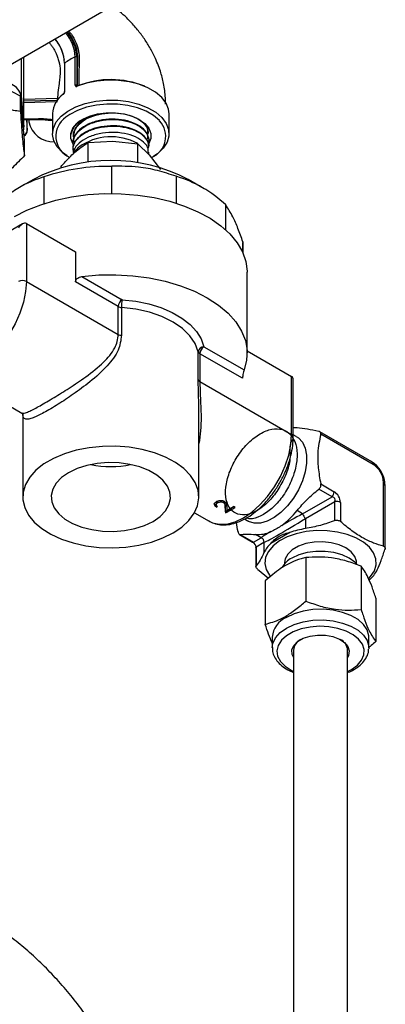
# Model space of a CAD drawing. Units: millimetres. Extents: x 0 to 40874, y 0 to 15182.
# Drawn here: x 829 to 893, y 505 to 678 of the extents above; entities that cross this region are included whole.
import ezdxf

# ---------------------------------------------------------------- set-up
doc = ezdxf.new("R2010")
doc.units = ezdxf.units.MM
doc.header["$LTSCALE"] = 8

msp = doc.modelspace()

# ---------------------------------------------------------------- linework, layer by layer
at = {"color": 7, "linetype": 'Continuous'}
for p, q in [((810.7, 660.99), (845.91, 681.32)), ((810.75, 660.98), (845.96, 681.31)), ((829.07, 671.56), (829.07, 664.98)), ((829.56, 659.54), (829.56, 671.84)), ((829.57, 659.39), (829.57, 671.84)), ((838.6, 666.86), (838.6, 671.84)), ((838.87, 671.83), (838.87, 666.85)), ((836.69, 670.69), (836.69, 665.71)), ((836.73, 670.76), (836.73, 665.78)), ((828.96, 664.95), (823, 668.05)), ((838.87, 666.85), (838.99, 666.78)), ((838.99, 666.77), (838.99, 666.78)), ((828.96, 662.3), (828.96, 664.95)), ((829.67, 657.12), (828.96, 664.95)), ((829.07, 664.98), (829.56, 659.54)), ((829.57, 664.41), (835.45, 664.59)), ((829.57, 664.08), (835.41, 664.25)), ((829.57, 663.83), (835.31, 664.01)), ((829.57, 660.94), (832.15, 661.02)), ((834.6, 661.84), (834.6, 658.33)), ((840.22, 660.99), (839.79, 660.59)), ((855.1, 658.33), (855.1, 661.84)), ((829.57, 660.76), (832.18, 660.84)), ((829.99, 660.77), (830.16, 658.89)), ((830.16, 658.86), (830.16, 660.78)), ((830.16, 658.89), (830.16, 660.78)), ((830.42, 660.78), (830.45, 660.43)), ((830.16, 658.86), (830.16, 658.89)), ((838.26, 658.01), (838.26, 657.94)), ((851.34, 658.59), (851.35, 658.94)), ((851.43, 658.52), (851.42, 658.59)), ((851.46, 657.34), (851.46, 657.41)), ((829.67, 654.47), (829.67, 657.12)), ((838.23, 656.83), (838.22, 656.76)), ((840.85, 656.78), (845.23, 657)), ((840.85, 653.28), (840.85, 656.78)), ((845.23, 657), (849.61, 656.52)), ((849.61, 653.18), (849.61, 656.52)), ((849.61, 656.52), (851.62, 654.62)), ((851.5, 656.16), (851.5, 656.23)), ((838.19, 655.64), (838.19, 655.57)), ((851.55, 654.69), (851.53, 655.04)), ((851.62, 654.62), (853.62, 652.02)), ((836.09, 652.3), (836.09, 652.52)), ((845.02, 647.77), (845.02, 652.57)), ((833.08, 650.72), (833.08, 645.99)), ((856.33, 650.82), (856.33, 646.09)), ((831.24, 650.27), (828.94, 648.94)), ((861.3, 648.63), (858.47, 650.27)), ((865.07, 641.38), (865.07, 645.77)), ((829.3, 642.42), (823.54, 639.1)), ((830, 642.49), (830, 632.28)), ((830, 642.49), (838.64, 637.5)), ((868.1, 639.24), (868.1, 637.36)), ((868.1, 637.36), (868.1, 639.14)), ((838.64, 637.5), (838.64, 632.2)), ((839.78, 633.17), (846.86, 629.08)), ((868.85, 619.63), (868.85, 633.92)), ((830, 632.28), (846.15, 622.96)), ((846.15, 627.86), (838.64, 632.2)), ((846.15, 622.96), (846.15, 627.86)), ((846.74, 627.69), (846.74, 622.8)), ((860.24, 615), (860.24, 619.9)), ((860.52, 619.56), (860.52, 614.66)), ((868.04, 615.23), (860.52, 619.56)), ((861.23, 620.79), (868.31, 616.7)), ((868.85, 620.06), (876.67, 615.55)), ((815.52, 616.99), (829.17, 609.11)), ((860.52, 614.66), (876.67, 605.34)), ((876.67, 605.34), (876.67, 615.55)), ((876.97, 604.93), (876.97, 614.9)), ((829.35, 608.91), (829.35, 594.32)), ((860.35, 594.32), (860.35, 609.28)), ((877.62, 606.48), (876.97, 606.49)), ((890.8, 600.52), (881.63, 605.81)), ((891.01, 600.06), (881.8, 605.38)), ((877.47, 604.98), (876.97, 605.25)), ((892.84, 585.63), (892.84, 596.88)), ((883.79, 594.34), (881.45, 595.7)), ((881.8, 596.61), (884.15, 595.25)), ((893.14, 585.27), (893.14, 596.47)), ((863.39, 593.25), (863.39, 592.95)), ((863.63, 593.55), (863.63, 593.3)), ((864.67, 593.57), (864.49, 593.64)), ((864.67, 593.57), (864.67, 593.35)), ((878.61, 591.35), (883.79, 594.34)), ((884.28, 593.49), (879.1, 590.5)), ((884.28, 590.17), (884.28, 593.49)), ((885.25, 593.34), (885.25, 590.02)), ((859.59, 591.55), (862.19, 590.05)), ((863.48, 592.8), (863.41, 592.76)), ((863.41, 592.76), (863.41, 592.56)), ((865.03, 591.72), (864.96, 592.86)), ((864.96, 592.86), (864.96, 592.62)), ((866.53, 592.59), (865.03, 591.72)), ((865.03, 591.72), (865.03, 591.52)), ((866.71, 592.49), (866.45, 592.63)), ((878.61, 591.35), (877.62, 591.92)), ((868.4, 590.45), (868.9, 590.13)), ((879.1, 590.5), (879.1, 588.75)), ((876.35, 588.06), (873, 586.13)), ((867.48, 587.72), (869.79, 586.39)), ((867.59, 587.7), (869.94, 586.34)), ((869.94, 586.34), (871.32, 587.14)), ((871.32, 587.14), (870.34, 587.71)), ((871.81, 586.29), (870.43, 585.49)), ((871.81, 586.29), (871.81, 584.54)), ((870.39, 585.34), (870.39, 582.06)), ((870.43, 585.49), (870.43, 582.17)), ((879.15, 583.65), (879.15, 575.99)), ((870.68, 581.61), (872.63, 580.02)), ((875.44, 582.77), (875.44, 582.56)), ((888.09, 582.56), (888.09, 582.77)), ((888.89, 582.14), (888.89, 574.49)), ((872.03, 579.53), (872.03, 571.88)), ((891.5, 576.52), (891.5, 568.87)), ((873.26, 569.63), (873.26, 567.75)), ((890.26, 567.75), (890.26, 569.63)), ((877, 567.34), (877, 498.99)), ((886.52, 498.99), (886.52, 567.34)), ((890.26, 567.75), (890.26, 567.55))]:
    msp.add_line(p, q, dxfattribs=at)
at = {"color": 7, "linetype": 'Continuous', "flags": 128}
for points in [[(855.1, 661.84), (855.01, 662.62), (854.59, 663.7), (853.82, 664.71), (852.74, 665.62), (851.39, 666.4), (849.81, 667.02), (848.06, 667.46), (846.2, 667.71), (844.29, 667.75), (842.4, 667.59), (840.59, 667.23), (838.94, 666.68)], [(838.94, 666.68), (838.94, 666.71), (838.94, 666.73), (838.95, 666.75), (838.97, 666.76), (838.98, 666.77)], [(837.19, 654.4), (836.36, 655.02), (835.43, 656), (834.84, 657.08), (834.61, 658.19), (834.74, 659.31), (835.25, 660.4), (836.1, 661.41), (837.27, 662.31), (838.71, 663.07), (840.37, 663.66), (842.2, 664.05), (844.12, 664.24), (846.07, 664.21), (847.97, 663.97), (849.77, 663.53), (851.38, 662.9), (852.76, 662.1), (853.85, 661.17), (854.62, 660.14), (855.03, 659.04), (855.08, 657.91), (854.75, 656.8), (854.07, 655.75), (853.06, 654.79), (852.23, 654.22)], [(853.45, 660.58), (853.41, 660.62), (852.37, 661.51), (851.06, 662.27), (849.53, 662.87), (847.82, 663.29), (846.01, 663.51), (844.16, 663.54), (842.33, 663.36), (840.59, 662.99), (839.01, 662.43), (837.64, 661.71), (836.95, 661.22)], [(838.23, 656.47), (838.16, 656.57), (837.81, 657.47), (837.81, 658.38), (838.16, 659.28), (838.85, 660.1), (839.84, 660.82), (841.08, 661.39), (842.51, 661.79), (844.06, 661.99), (845.65, 661.99), (847.19, 661.79), (848.62, 661.39), (849.87, 660.82), (850.86, 660.1), (851.54, 659.28), (851.9, 658.38), (851.9, 657.47), (851.54, 656.57), (851.53, 656.55)], [(838.42, 654.96), (838.52, 655.14), (839.21, 655.95)], [(827.88, 643.72), (830.1, 644.85), (832.53, 645.81), (835.16, 646.59), (837.93, 647.18), (840.81, 647.58), (843.74, 647.76), (846.7, 647.73), (849.63, 647.5), (852.48, 647.06), (855.22, 646.41), (857.8, 645.58), (860.19, 644.58), (862.34, 643.41), (864.23, 642.1), (865.82, 640.66), (867.1, 639.12), (868.04, 637.5), (868.62, 635.83), (868.85, 634.13), (868.85, 633.92)], [(839.78, 633.17), (842.74, 633.43), (845.73, 633.47), (848.71, 633.3), (851.63, 632.92), (854.44, 632.33), (857.11, 631.54), (859.58, 630.57), (861.82, 629.43), (863.8, 628.13), (865.49, 626.7), (866.85, 625.16), (867.88, 623.54), (868.54, 621.86), (868.84, 620.14), (868.76, 618.41), (868.31, 616.7)], [(830, 632.28), (829.87, 630.51), (829.49, 628.64), (828.87, 626.73), (828.02, 624.84), (826.97, 623.03), (825.76, 621.35), (824.42, 619.85), (822.99, 618.59), (821.52, 617.59), (820.04, 616.88), (818.62, 616.5), (817.28, 616.45), (816.06, 616.73), (815.45, 617.03)], [(846.86, 629.08), (849.24, 628.81), (851.53, 628.34), (853.68, 627.68), (855.63, 626.84), (857.35, 625.85), (858.8, 624.72), (859.94, 623.49), (860.76, 622.16), (861.23, 620.79)], [(860.24, 619.9), (859.72, 621.35), (858.78, 622.73), (857.47, 624.01), (855.81, 625.14), (853.85, 626.1), (851.65, 626.86), (849.25, 627.39), (846.74, 627.69)], [(862.19, 590.05), (862.73, 589.79), (863.94, 589.51), (865.29, 589.56), (866.71, 589.94), (868.19, 590.64), (869.66, 591.64), (871.09, 592.91), (872.43, 594.41), (873.64, 596.09), (874.69, 597.9), (875.54, 599.79), (876.16, 601.69), (876.54, 603.57), (876.67, 605.34)], [(877.47, 604.98), (877.88, 604.72), (878.58, 603.96), (879.06, 602.94), (879.31, 601.69), (879.31, 600.28), (879.06, 598.75), (878.58, 597.17), (877.88, 595.6), (876.99, 594.11), (875.95, 592.76), (874.8, 591.6), (873.59, 590.69), (872.36, 590.05), (871.17, 589.72), (870.07, 589.71), (869.1, 590.02), (868.9, 590.13)], [(855.81, 587.99), (857.36, 589.03), (858.61, 590.19), (859.54, 591.45), (860.12, 592.78), (860.35, 594.15), (860.21, 595.51), (859.72, 596.85), (858.87, 598.13), (857.7, 599.32), (856.22, 600.4), (854.48, 601.33), (852.52, 602.09), (850.37, 602.68), (848.09, 603.07), (845.74, 603.25), (843.37, 603.22), (841.03, 602.99), (838.78, 602.55), (836.68, 601.92), (834.76, 601.11), (833.09, 600.14), (831.68, 599.04), (830.59, 597.82), (829.83, 596.52), (829.42, 595.17), (829.38, 593.8), (829.7, 592.45), (830.37, 591.13), (831.38, 589.89), (832.71, 588.76), (834.32, 587.75), (836.18, 586.9), (838.24, 586.22), (840.46, 585.74), (842.78, 585.45), (845.15, 585.37), (847.51, 585.5), (849.81, 585.84), (852, 586.38), (854.01, 587.1), (855.81, 587.99)], [(852.28, 590.03), (853.52, 590.89), (854.46, 591.87), (855.07, 592.93), (855.34, 594.04), (855.25, 595.15), (854.81, 596.24), (854.03, 597.27), (852.93, 598.19), (851.56, 598.98), (849.96, 599.61), (848.19, 600.06), (846.3, 600.32), (844.37, 600.37), (842.45, 600.22), (840.61, 599.86), (838.92, 599.32), (837.43, 598.6), (836.19, 597.74), (835.25, 596.76), (834.63, 595.7), (834.36, 594.6), (834.45, 593.48), (834.9, 592.39), (835.68, 591.37), (836.77, 590.44), (838.14, 589.65), (839.74, 589.02), (841.52, 588.57), (843.4, 588.31), (845.34, 588.26), (847.26, 588.42), (849.09, 588.77), (850.79, 589.32), (852.28, 590.03)], [(890.26, 579.95), (890.58, 580.29), (891.23, 581.3), (891.54, 582.36), (891.49, 583.44), (891.1, 584.49), (890.37, 585.48), (889.32, 586.37), (888, 587.13), (886.46, 587.73), (884.75, 588.15), (882.93, 588.38), (881.06, 588.41), (879.23, 588.23), (877.48, 587.85), (875.89, 587.29), (874.51, 586.57), (873.4, 585.71), (872.58, 584.74), (872.1, 583.7), (871.97, 582.63), (872.19, 581.56), (872.76, 580.54), (872.92, 580.33)], [(869.79, 586.39), (869.86, 586.36), (869.94, 586.34)], [(888.09, 582.77), (888.08, 582.99), (887.8, 583.85), (887.18, 584.65), (886.24, 585.35), (885.04, 585.89), (883.65, 586.25), (882.15, 586.41), (880.62, 586.36), (879.17, 586.1), (877.86, 585.64), (876.78, 585.02), (876, 584.26), (875.54, 583.42), (875.44, 582.77)], [(870.39, 585.34), (870.4, 585.42), (870.43, 585.49)], [(888.22, 582.4), (887.81, 582.84), (886.81, 583.56), (885.56, 584.13), (884.12, 584.53), (882.56, 584.74), (880.96, 584.74), (879.41, 584.53), (877.97, 584.13), (876.72, 583.56)], [(890.26, 569.63), (890.25, 569.88), (889.97, 570.9), (889.34, 571.86), (888.37, 572.72), (887.11, 573.44), (885.62, 574), (883.96, 574.37), (882.21, 574.53), (880.43, 574.47), (878.72, 574.21), (877.13, 573.74), (875.75, 573.1)], [(873.26, 567.82), (873.37, 568.52), (873.83, 569.51), (874.64, 570.42), (875.75, 571.22), (877.13, 571.87), (878.72, 572.33), (880.43, 572.6), (882.21, 572.65), (883.96, 572.49), (885.62, 572.12), (887.11, 571.56), (888.37, 570.84), (889.34, 569.98), (889.97, 569.02), (890.25, 568.01), (890.26, 567.75)], [(886.52, 563.6), (887.21, 563.95), (888.25, 564.7), (888.99, 565.56), (889.39, 566.5), (889.44, 567.46), (889.12, 568.4), (888.47, 569.28), (887.5, 570.06), (886.26, 570.71), (884.81, 571.18), (883.21, 571.46), (881.56, 571.54), (879.91, 571.41), (878.34, 571.08), (876.94, 570.56), (875.76, 569.88), (874.87, 569.07), (874.29, 568.17), (874.07, 567.22), (874.2, 566.26), (874.69, 565.34), (875.51, 564.5), (876.62, 563.79), (877, 563.6)], [(877, 566.11), (876.78, 566.6), (876.73, 567.4), (877.06, 568.17), (877.73, 568.86), (878.71, 569.42), (879.91, 569.81), (881.25, 570), (882.62, 569.98), (883.94, 569.73), (885.09, 569.3), (885.99, 568.7), (886.59, 567.98), (886.82, 567.2), (886.68, 566.4), (886.52, 566.11)]]:
    msp.add_lwpolyline(points, dxfattribs=at)
at = {"color": 7, "linetype": 'Continuous'}
for centre, radius, start, end in [((829.15, 670.13), 7.63, 8.7101, 39.6733), ((829.67, 670.43), 7.06, 2.6806, 40.44), ((831.55, 671.51), 7.06, 2.6806, 40.44), ((831.51, 671.49), 7.36, 2.6762, 40.0298), ((842.46, 663), 9.64, 113.5521, 126.4425), ((838.72, 671.55), 0.312, 62.8673, 112.8382), ((836.78, 670.68), 0.0897, 122.4016, 176.5887), ((844.85, 651.91), 15.93, 67.9766, 111.3474), ((826.4, 664.46), 2.72, 11.1504, 67.9424), ((838.72, 666.57), 0.312, 62.8673, 112.8382), ((838.99, 666.69), 0.0769, 42.9854, 103.6406), ((839, 661.65), 4.41, 124.9021, 177.4306), ((836.59, 665.27), 0.109, 130.3438, 183.3825), ((836.78, 665.7), 0.0892, 122.3219, 177.7607), ((832.54, 660.99), 0.385, 175.433, 203.2984), ((839.25, 657.87), 4.06, 124.522, 246.2947), ((827.87, 659.39), 1.7, 344.4199, 5.0381), ((834.65, 661.15), 4.26, 189.8314, 273.4956), ((850.5, 657.84), 4.02, 292.7778, 42.895), ((829.3, 658.94), 0.862, 288.7806, 356.2729), ((829.16, 658.86), 1, 295.58, 0), ((844.92, 647.89), 9.88, 61.7782, 125.3268), ((844.85, 624.27), 29.34, 62.3585, 117.6415), ((844.65, 615.48), 37.09, 89.4246, 108.1614), ((850.14, 629.99), 21.73, 46.58, 73.4253), ((829.3, 630.92), 1.54, 62.6097, 117.3903), ((847.69, 627.79), 1.54, 122.6055, 177.3945), ((854.72, 627.7), 7.99, 169.9859, 180.007), ((846.81, 629.07), 1.38, 241.571, 266.9867), ((846.81, 624.18), 1.38, 241.571, 266.9867), ((861.23, 619.79), 0.998, 89.9449, 173.6108), ((860.76, 620.06), 0.549, 196.4157, 243.9559), ((862.06, 619.49), 1.54, 122.6055, 177.3945), ((860.76, 615.16), 0.549, 196.4157, 243.9559), ((876.47, 604.88), 0.503, 5.7101, 65.624), ((890.53, 600.12), 0.478, 352.6245, 56.0633), ((844.85, 617.37), 17.69, 258.6005, 281.3995), ((892.63, 596.42), 0.505, 5.8452, 65.4749), ((882.61, 595.32), 1.53, 320.2279, 357.3607), ((884.54, 591.98), 1.54, 62.6428, 99.7711), ((859.13, 601.62), 10.03, 295.2812, 296.6933), ((860.29, 601.73), 11.25, 294.916, 304.8026), ((859.74, 602.33), 11.79, 298.1141, 304.673), ((866.36, 600.84), 14.37, 306.6374, 321.6003), ((887.64, 596), 10.16, 207.2356, 212.7644), ((870.69, 593.35), 5.65, 266.4864, 294.4616), ((881.35, 573.86), 15.05, 98.5993, 109.3946), ((871, 586.39), 0.823, 353.476, 66.524), ((876.49, 582.28), 5.19, 132.2006, 154.2082), ((878.68, 579.73), 4.31, 117.1875, 150.033), ((886.83, 583.87), 5.45, 309.9329, 333.7582), ((877.47, 569.24), 4.23, 114.0092, 174.6707), ((879.34, 567.12), 2.35, 116.4848, 174.6102), ((884.25, 567.17), 2.28, 4.4324, 64.4726)]:
    msp.add_arc(centre, radius, start, end, dxfattribs=at)
for centre, major_axis, ratio, start_param, end_param in [((829.3, 641.26), (0.71, 1.22), 0.577335, 0.000041, 1.570837), ((875.97, 614.32), (0.71, 1.22), 0.577335, 5.497828, 6.283226), ((889.69, 597.18), (-2, 3.46), 0.799953, 4.053489, 5.371605), ((890.39, 597.59), (-1.5, 2.6), 0.745396, 4.053488, 5.371604), ((883.78, 593.77), (-0.9, 1.56), 0.745396, 4.053488, 5.371604), ((883.07, 593.36), (1.22, 0.71), 0.56703, 5.624092, 6.942208), ((864.97, 602.3), (-0.41, 14.09), 0.028096, 2.327691, 2.440982), ((865.28, 602.12), (-0.41, 14.09), 0.028138, 2.305338, 2.378329), ((881.76, 592.61), (10.3, 6.42), 0.032383, 3.383216, 4.430413), ((881.76, 592.61), (10.71, 5.71), 0.032243, 1.852766, 2.244799), ((881.76, 592.61), (10.71, 5.71), 0.032243, 2.50793, 2.899963), ((869.92, 585.77), (-0.4, 0.693), 0.472615, 4.053505, 5.371621)]:
    msp.add_ellipse(centre, major_axis=major_axis, ratio=ratio, start_param=start_param, end_param=end_param, dxfattribs=at)
for points, knots in [([(854.5, 663.52), (854.49, 663.89), (854.46, 665.1), (854.21, 667.03), (853.59, 669.47), (852.7, 671.69), (851.61, 673.72), (850.49, 675.44), (849.18, 677.1), (847.45, 678.99), (846.03, 680.17), (845.19, 680.86)], [0, 0, 0, 0, 0.061475, 0.198542, 0.313249, 0.449959, 0.550883, 0.645018, 0.740631, 0.847229, 1, 1, 1, 1]), ([(838.99, 666.78), (838.99, 667.84), (839, 669.42), (839.06, 671.49), (838.97, 673.07), (838.35, 674.66), (837.75, 675.75), (837.32, 676.19), (837.23, 676.27)], [0, 0, 0, 0, 0.341833, 0.51267, 0.685268, 0.826152, 0.967121, 1, 1, 1, 1]), ([(837.45, 676.39), (837.52, 676.32), (837.95, 675.87), (838.57, 674.75), (839.04, 673.51), (839.33, 672.06), (839.23, 669.97), (839.24, 668.03), (839.25, 666.77)], [0, 0, 0, 0, 0.02841, 0.173218, 0.317772, 0.380931, 0.595311, 1, 1, 1, 1]), ([(833.97, 674.39), (834.02, 674.33), (834.2, 674.13), (834.48, 673.77), (834.78, 673.31), (835.03, 672.86), (835.26, 672.39), (835.51, 671.75), (835.8, 670.74), (835.99, 669.5), (835.9, 668.3), (835.73, 667), (835.54, 665.53), (835.43, 664.44), (835.37, 663.86)], [0, 0, 0, 0, 0.022283, 0.078043, 0.133845, 0.164798, 0.207184, 0.263637, 0.335898, 0.481922, 0.608681, 0.703234, 0.844131, 1, 1, 1, 1]), ([(820.15, 666.41), (820.51, 666.11), (821.28, 665.48), (822.49, 664.63), (823.77, 663.87), (825.07, 663.25), (826.38, 662.79), (827.68, 662.46), (828.53, 662.35), (828.96, 662.3)], [0, 0, 0, 0, 0.124778, 0.265819, 0.408242, 0.552523, 0.698392, 0.848612, 1, 1, 1, 1]), ([(838.6, 666.86), (838.6, 666.84), (838.61, 666.78), (838.65, 666.71), (838.72, 666.65), (838.82, 666.64), (838.9, 666.66), (838.94, 666.68)], [0, 0, 0, 0, 0.133032, 0.34524, 0.561037, 0.780115, 1, 1, 1, 1]), ([(838.92, 666.75), (838.91, 666.76), (838.89, 666.78), (838.87, 666.81), (838.87, 666.84), (838.87, 666.85)], [0, 0, 0, 0, 0.310794, 0.734562, 1, 1, 1, 1]), ([(838.98, 666.77), (838.97, 666.77), (838.95, 666.76), (838.92, 666.75), (838.91, 666.76), (838.92, 666.75), (838.92, 666.75)], [0, 0, 0, 0, 0.1506899, 0.541826, 0.9581067, 1, 1, 1, 1]), ([(836.48, 665.26), (836.5, 665.28), (836.55, 665.32), (836.62, 665.41), (836.68, 665.53), (836.72, 665.66), (836.73, 665.74), (836.73, 665.78)], [0, 0, 0, 0, 0.1506, 0.366388, 0.579195, 0.790022, 1, 1, 1, 1]), ([(836.69, 665.71), (836.69, 665.7), (836.69, 665.69), (836.68, 665.64), (836.66, 665.57), (836.62, 665.48), (836.58, 665.41), (836.54, 665.37), (836.53, 665.36), (836.52, 665.35)], [0, 0, 0, 0, 0.0456745, 0.1920312, 0.3591111, 0.5407354, 0.7343694, 0.9009097, 1, 1, 1, 1]), ([(828.96, 662.3), (828.99, 661.81), (829.06, 660.63), (829.18, 658.92), (829.32, 657.17), (829.47, 655.73), (829.59, 654.9), (829.65, 654.55), (829.67, 654.47)], [0, 0, 0, 0, 0.1279529, 0.3108882, 0.4936611, 0.7113596, 0.929396, 1, 1, 1, 1]), ([(832.15, 661.02), (832.21, 661.02), (832.72, 661.03), (833.53, 660.92), (834.29, 660.87), (834.6, 660.84)], [0, 0, 0, 0, 0.067771, 0.616552, 1, 1, 1, 1]), ([(837.82, 658.15), (838, 658.64), (838.36, 659.61), (839.32, 660.59), (840.09, 660.93), (840.19, 660.98)], [0, 0, 0, 0, 0.463096, 0.924175, 1, 1, 1, 1]), ([(838.38, 657.53), (838.33, 657.72), (838.17, 658.36), (838.69, 659.45), (839.87, 660.61), (841.65, 661.48), (843.79, 661.96), (846.04, 662.01), (848.16, 661.63), (849.91, 660.87), (851.05, 659.82), (851.54, 658.81), (851.34, 658.21), (851.28, 658)], [0, 0, 0, 0, 0.044021, 0.144747, 0.245442, 0.346105, 0.446737, 0.547339, 0.64791, 0.748453, 0.848965, 0.949449, 1, 1, 1, 1]), ([(851.39, 657.4), (851.37, 657.71), (851.32, 658.43), (850.37, 659.45), (848.8, 660.32), (846.76, 660.83), (844.51, 660.93), (842.3, 660.58), (840.37, 659.83), (838.98, 658.74), (838.26, 657.68), (838.31, 657.03), (838.32, 656.82)], [0, 0, 0, 0, 0.0814582, 0.1900081, 0.2985914, 0.4072077, 0.5158565, 0.6245374, 0.7332497, 0.8419929, 0.9507686, 1, 1, 1, 1]), ([(843.06, 661.82), (842.4, 661.66), (841.04, 661.33), (839.47, 660.35), (838.45, 659.21), (838.36, 658.38), (838.31, 658)], [0, 0, 0, 0, 0.250211, 0.514606, 0.779077, 1, 1, 1, 1]), ([(851.33, 658.21), (851.36, 658.44), (851.46, 659.08), (850.9, 660.05), (850.06, 660.62), (849.68, 660.88)], [0, 0, 0, 0, 0.236082, 0.659252, 1, 1, 1, 1]), ([(832.18, 660.84), (832.39, 660.84), (832.94, 660.83), (833.73, 660.7), (834.34, 660.68), (834.6, 660.67)], [0, 0, 0, 0, 0.252428, 0.681323, 1, 1, 1, 1]), ([(840.02, 660.85), (839.77, 660.72), (838.93, 660.3), (838.13, 659.34), (837.92, 658.52), (837.82, 658.15)], [0, 0, 0, 0, 0.186123, 0.637194, 1, 1, 1, 1]), ([(838.34, 656.15), (838.3, 656.23), (838.07, 656.75), (838.38, 657.76), (839.28, 659.01), (840.88, 660.01), (842.91, 660.65), (845.16, 660.88), (847.38, 660.66), (849.3, 660.04), (850.74, 659.08), (851.43, 657.93), (851.62, 657.06), (851.37, 656.67), (851.37, 656.67)], [0, 0, 0, 0, 0.018479, 0.11663, 0.214754, 0.312847, 0.410909, 0.508941, 0.606944, 0.704918, 0.802863, 0.900779, 0.998667, 1, 1, 1, 1]), ([(851.45, 656.23), (851.47, 656.28), (851.57, 656.74), (851.05, 657.61), (849.88, 658.65), (848.08, 659.4), (845.93, 659.76), (843.64, 659.68), (841.51, 659.17), (839.72, 658.28), (838.6, 657.09), (838.1, 656.15), (838.21, 655.67), (838.21, 655.64)], [0, 0, 0, 0, 0.0141513, 0.122705, 0.2312918, 0.3399113, 0.448563, 0.5572464, 0.6659609, 0.7747063, 0.8834845, 0.9922961, 1, 1, 1, 1]), ([(838.31, 654.98), (838.25, 655.33), (838.12, 656.14), (838.81, 657.37), (840.16, 658.48), (842.06, 659.28), (844.26, 659.68), (846.54, 659.64), (848.61, 659.16), (850.28, 658.32), (851.27, 657.22), (851.64, 656.28), (851.43, 655.79), (851.39, 655.7)], [0, 0, 0, 0, 0.077564, 0.177612, 0.277632, 0.377622, 0.47758, 0.577508, 0.677406, 0.777275, 0.877114, 0.976923, 1, 1, 1, 1]), ([(851.44, 655.04), (851.45, 655.25), (851.48, 655.88), (850.71, 656.86), (849.28, 657.81), (847.3, 658.42), (845.06, 658.62), (842.79, 658.37), (840.74, 657.71), (839.2, 656.68), (838.34, 655.66), (838.3, 655.01), (838.28, 654.81)], [0, 0, 0, 0, 0.057278, 0.169037, 0.280828, 0.392653, 0.504509, 0.616398, 0.728318, 0.840272, 0.952261, 1, 1, 1, 1]), ([(838.47, 655), (839.24, 655.63), (840.04, 656.28), (840.83, 656.76), (840.85, 656.78)], [0, 0, 0, 0, 0.97299, 1, 1, 1, 1]), ([(829.67, 654.47), (828.96, 653.73), (827.53, 652.24), (825.78, 650.78), (824.79, 650.28), (824.55, 650.16)], [0, 0, 0, 0, 0.426064, 0.864772, 1, 1, 1, 1]), ([(836.09, 652.52), (836.29, 652.75), (837.07, 653.66), (837.87, 654.43), (838.47, 655)], [0, 0, 0, 0, 0.253041, 1, 1, 1, 1]), ([(856.33, 650.82), (855.26, 651.17), (853.08, 651.9), (849.25, 652.61), (846.58, 652.58), (845.02, 652.57)], [0, 0, 0, 0, 0.288507, 0.58304, 1, 1, 1, 1]), ([(833.08, 650.72), (832.06, 650.37), (830.24, 649.74), (827.56, 648.14), (825.84, 646.83), (824.92, 646.04), (824.8, 645.94)], [0, 0, 0, 0, 0.375209, 0.662015, 0.955264, 1, 1, 1, 1]), ([(868.1, 639.24), (867.81, 640.05), (867.23, 641.7), (866.2, 644.03), (865.49, 645.13), (865.07, 645.77)], [0, 0, 0, 0, 0.288507, 0.58304, 1, 1, 1, 1]), ([(838.64, 632.2), (838.65, 632.28), (838.67, 632.45), (838.83, 632.69), (839.06, 632.91), (839.38, 633.09), (839.64, 633.14), (839.78, 633.17)], [0, 0, 0, 0, 0.177412, 0.354487, 0.540268, 0.749657, 1, 1, 1, 1]), ([(829.2, 609.16), (829.25, 609.12), (829.37, 609.02), (829.82, 609.13), (830.7, 609.48), (832.29, 610.32), (834.77, 611.77), (837.61, 613.54), (840.69, 615.62), (843.1, 617.54), (844.71, 619.26), (845.53, 620.48), (846.05, 621.72), (846.12, 622.54), (846.15, 622.96)], [0, 0, 0, 0, 0.045778, 0.112194, 0.180358, 0.292335, 0.404301, 0.511253, 0.629795, 0.773297, 0.835112, 0.898317, 0.948214, 1, 1, 1, 1]), ([(846.74, 622.8), (846.62, 621.91), (846.42, 620.5), (845.34, 618.77), (843.79, 616.87), (841.41, 614.73), (838.35, 612.46), (835.5, 610.56), (832.98, 609.08), (831.35, 608.29), (830.4, 608), (829.82, 607.99), (829.46, 608.23), (829.4, 608.69), (829.37, 608.91)], [0, 0, 0, 0, 0.094707, 0.151174, 0.209, 0.337606, 0.442823, 0.537386, 0.636252, 0.735197, 0.794002, 0.854542, 0.928601, 1, 1, 1, 1]), ([(868.31, 616.7), (868.27, 616.59), (868.2, 616.38), (868.11, 615.97), (868.06, 615.6), (868.04, 615.36), (868.04, 615.25), (868.04, 615.23)], [0, 0, 0, 0, 0.2991589, 0.5670533, 0.7597255, 0.953072, 1, 1, 1, 1]), ([(860.34, 609.28), (860.35, 609.64), (860.35, 610.67), (860.27, 612.68), (860.25, 614.13), (860.24, 615)], [0, 0, 0, 0, 0.179865, 0.509177, 1, 1, 1, 1]), ([(860.52, 614.66), (860.54, 613.85), (860.57, 612.49), (860.69, 610.32), (860.75, 608.25), (860.71, 606.01), (860.47, 604.48), (860.35, 603.72)], [0, 0, 0, 0, 0.242699, 0.405075, 0.572082, 0.790301, 1, 1, 1, 1]), ([(829.17, 609.1), (829.18, 609.1), (829.26, 609.07), (829.38, 608.87), (829.37, 608.9), (829.37, 608.91)], [0, 0, 0, 0, 0.08653, 0.760476, 1, 1, 1, 1]), ([(876.94, 604.49), (876.7, 604.26), (876.21, 603.83), (876.56, 601.01), (875.78, 598.43), (874.52, 595.82), (872.8, 593.58), (870.84, 591.96), (868.89, 591.11), (867.14, 591.16), (865.82, 592.07), (865.07, 593.74), (864.99, 596), (865.61, 598.56), (866.83, 601.15), (868.57, 603.46), (870.59, 605.24), (872.71, 606.27), (874.67, 606.43), (876.27, 605.72), (877.34, 604.18), (877.74, 602.01), (877.47, 599.44), (876.53, 596.75), (875.07, 594.24), (873.22, 592.19), (871.24, 590.88), (869.64, 590.33), (868.91, 590.56), (868.69, 590.63)], [0, 0, 0, 0, 0.0391799, 0.0768208, 0.1145027, 0.1521661, 0.1898678, 0.2275648, 0.2652778, 0.303013, 0.3407377, 0.3785029, 0.4162495, 0.454035, 0.4918148, 0.5296119, 0.5674299, 0.6052383, 0.643087, 0.6809168, 0.7187861, 0.7566485, 0.7945298, 0.8324306, 0.8703229, 0.9082549, 0.9461678, 0.984121, 1, 1, 1, 1]), ([(881.45, 605.88), (880.76, 606.01), (879.38, 606.29), (878.21, 606.42), (877.62, 606.48)], [0, 0, 0, 0, 0.496027, 1, 1, 1, 1]), ([(881.8, 605.38), (881.57, 604.29), (881.19, 602.47), (881.31, 599.43), (881.61, 597.57), (881.8, 596.61), (881.8, 596.61)], [0, 0, 0, 0, 0.418148, 0.70455, 0.998632, 1, 1, 1, 1]), ([(881.8, 605.38), (881.81, 605.45), (881.83, 605.58), (881.74, 605.75), (881.6, 605.84), (881.49, 605.87), (881.45, 605.88)], [0, 0, 0, 0, 0.290906, 0.582521, 0.86513, 1, 1, 1, 1]), ([(862.05, 590.16), (862.35, 589.98), (863, 589.61), (864.17, 589.38), (865.46, 589.4), (866.83, 589.71), (868.24, 590.3), (869.65, 591.17), (871.03, 592.28), (872.33, 593.61), (873.53, 595.11), (874.58, 596.75), (875.47, 598.49), (876.18, 600.27), (876.67, 602.06), (876.93, 603.63), (876.95, 604.56), (876.97, 604.93)], [0, 0, 0, 0, 0.05535, 0.120385, 0.186022, 0.253355, 0.322375, 0.392363, 0.462594, 0.532708, 0.602672, 0.672542, 0.742403, 0.812333, 0.88242, 0.952761, 1, 1, 1, 1]), ([(877.62, 591.92), (878.2, 592.59), (879.37, 593.94), (880.75, 595.11), (881.45, 595.7)], [0, 0, 0, 0, 0.495344, 1, 1, 1, 1]), ([(881.45, 595.7), (881.52, 595.77), (881.67, 595.91), (881.8, 596.19), (881.83, 596.43), (881.81, 596.56), (881.8, 596.61)], [0, 0, 0, 0, 0.290878, 0.582494, 0.865104, 1, 1, 1, 1]), ([(863.39, 593.46), (863.3, 593.4), (863.13, 593.28), (863.04, 593.07), (863.07, 592.87), (863.2, 592.69), (863.35, 592.6), (863.41, 592.56)], [0, 0, 0, 0, 0.2186821, 0.4393382, 0.6342637, 0.8495194, 1, 1, 1, 1]), ([(863.41, 592.76), (863.3, 592.84), (863.09, 592.98), (863.08, 593.16), (863.07, 593.25)], [0, 0, 0, 0, 0.543752, 1, 1, 1, 1]), ([(864.87, 593.51), (864.78, 593.55), (864.59, 593.64), (864.22, 593.68), (863.86, 593.65), (863.58, 593.56), (863.44, 593.49), (863.39, 593.46)], [0, 0, 0, 0, 0.223222, 0.448336, 0.656948, 0.867046, 1, 1, 1, 1]), ([(863.63, 592.66), (863.56, 592.72), (863.43, 592.82), (863.37, 592.98), (863.41, 593.12), (863.51, 593.23), (863.6, 593.29), (863.63, 593.3)], [0, 0, 0, 0, 0.284388, 0.490639, 0.697138, 0.896268, 1, 1, 1, 1]), ([(863.63, 593.55), (863.55, 593.5), (863.41, 593.4), (863.4, 593.28), (863.4, 593.22)], [0, 0, 0, 0, 0.564365, 1, 1, 1, 1]), ([(863.63, 593.3), (863.71, 593.34), (863.85, 593.41), (864.13, 593.46), (864.38, 593.45), (864.56, 593.4), (864.64, 593.36), (864.67, 593.35)], [0, 0, 0, 0, 0.246403, 0.495161, 0.714578, 0.899294, 1, 1, 1, 1]), ([(864.96, 592.86), (864.96, 593), (864.95, 593.19), (864.85, 593.44), (864.73, 593.53), (864.67, 593.57)], [0, 0, 0, 0, 0.560717, 0.780532, 1, 1, 1, 1]), ([(864.67, 593.35), (864.74, 593.29), (864.93, 593.14), (864.95, 592.87), (864.96, 592.69), (864.96, 592.62)], [0, 0, 0, 0, 0.278431, 0.705985, 1, 1, 1, 1]), ([(865.26, 592.67), (865.26, 592.74), (865.25, 592.89), (865.21, 593.12), (865.11, 593.34), (864.95, 593.45), (864.87, 593.51)], [0, 0, 0, 0, 0.251388, 0.502958, 0.756257, 1, 1, 1, 1]), ([(867.24, 588.2), (867.24, 588.2), (867.12, 588.75), (867.05, 589.29), (866.98, 589.82)], [0, 0, 0, 0, 0.008067, 1, 1, 1, 1]), ([(884.28, 590.17), (883.44, 589.86), (881.73, 589.25), (879.98, 588.91), (879.1, 588.75)], [0, 0, 0, 0, 0.496027, 1, 1, 1, 1]), ([(884.28, 590.17), (884.38, 590.2), (884.58, 590.25), (884.89, 590.22), (885.11, 590.13), (885.22, 590.05), (885.25, 590.02)], [0, 0, 0, 0, 0.290878, 0.582494, 0.865104, 1, 1, 1, 1]), ([(892.84, 585.63), (892.26, 585.81), (891.1, 586.16), (889.23, 587.05), (887.25, 588.32), (885.92, 589.45), (885.25, 590.02)], [0, 0, 0, 0, 0.232275, 0.46772, 0.730984, 1, 1, 1, 1]), ([(867.24, 588.2), (867.26, 588.11), (867.3, 587.93), (867.41, 587.76), (867.51, 587.69), (867.57, 587.69), (867.59, 587.7)], [0, 0, 0, 0, 0.290906, 0.582521, 0.86513, 1, 1, 1, 1]), ([(873, 586.13), (873.27, 586.42), (874.02, 587.24), (875.23, 587.84), (876.14, 588.02), (876.35, 588.06)], [0, 0, 0, 0, 0.306494, 0.843233, 1, 1, 1, 1]), ([(874.94, 589.31), (874.87, 589.26), (874.52, 589.01), (873.88, 588.59), (873.32, 588.34), (873.03, 588.21)], [0, 0, 0, 0, 0.109556, 0.548507, 1, 1, 1, 1]), ([(867.59, 587.7), (867.97, 587.73), (868.75, 587.81), (869.81, 587.75), (870.34, 587.71)], [0, 0, 0, 0, 0.4960267, 1, 1, 1, 1]), ([(869.79, 586.39), (869.83, 586.36), (869.92, 586.3), (870.06, 586.16), (870.19, 585.99), (870.3, 585.79), (870.36, 585.59), (870.39, 585.44), (870.39, 585.37), (870.39, 585.34)], [0, 0, 0, 0, 0.169367, 0.332166, 0.465408, 0.603066, 0.744538, 0.913931, 1, 1, 1, 1]), ([(871.81, 584.54), (871.58, 584.07), (871.11, 583.12), (870.66, 582.49), (870.43, 582.17)], [0, 0, 0, 0, 0.495344, 1, 1, 1, 1]), ([(891.71, 581.46), (891.95, 581.99), (892.42, 583.07), (892.87, 584.4), (893.1, 585.08)], [0, 0, 0, 0, 0.495344, 1, 1, 1, 1]), ([(892.84, 585.63), (892.91, 585.61), (893.04, 585.56), (893.14, 585.39), (893.14, 585.22), (893.11, 585.11), (893.1, 585.08)], [0, 0, 0, 0, 0.290906, 0.582521, 0.86513, 1, 1, 1, 1]), ([(879.15, 583.65), (878.88, 583.58), (878.02, 583.35), (876.53, 582.78), (874.39, 581.57), (872.91, 580.29), (872.03, 579.53)], [0, 0, 0, 0, 0.118052, 0.368945, 0.625923, 1, 1, 1, 1]), ([(888.89, 582.14), (888.05, 582.46), (886.34, 583.09), (883.81, 583.62), (881.39, 583.8), (879.9, 583.7), (879.15, 583.65)], [0, 0, 0, 0, 0.264605, 0.534948, 0.765343, 1, 1, 1, 1]), ([(870.68, 581.61), (870.62, 581.67), (870.49, 581.8), (870.39, 581.98), (870.38, 582.1), (870.41, 582.15), (870.43, 582.17)], [0, 0, 0, 0, 0.290906, 0.582521, 0.86513, 1, 1, 1, 1]), ([(891.5, 576.52), (891.27, 577.19), (890.82, 578.55), (890.14, 580.15), (889.49, 581.35), (889.09, 581.88), (888.89, 582.14)], [0, 0, 0, 0, 0.2646052, 0.5349482, 0.7653434, 1, 1, 1, 1]), ([(872.03, 571.88), (872.91, 572.14), (874.37, 572.57), (876.51, 573.82), (878.01, 574.97), (878.88, 575.75), (879.15, 575.99)], [0, 0, 0, 0, 0.374075, 0.624629, 0.881949, 1, 1, 1, 1]), ([(879.15, 575.99), (880, 575.68), (881.71, 575.04), (884.24, 574.52), (886.66, 574.34), (888.14, 574.44), (888.89, 574.49)], [0, 0, 0, 0, 0.264605, 0.534948, 0.765343, 1, 1, 1, 1]), ([(888.89, 574.49), (889.12, 573.82), (889.58, 572.46), (890.25, 570.86), (890.9, 569.66), (891.3, 569.13), (891.5, 568.87)], [0, 0, 0, 0, 0.264605, 0.534948, 0.765343, 1, 1, 1, 1]), ([(873.26, 568.59), (873.26, 568.6), (873.04, 569.01), (872.62, 570.12), (872.23, 571.29), (872.03, 571.88)], [0, 0, 0, 0, 0.020182, 0.505602, 1, 1, 1, 1]), ([(873.31, 567.83), (873.29, 567.68), (873.25, 567.19), (873.51, 566.37), (874.06, 565.42), (874.9, 564.57), (875.88, 563.88), (876.67, 563.55), (877, 563.41)], [0, 0, 0, 0, 0.08169, 0.268467, 0.455666, 0.648614, 0.84783, 1, 1, 1, 1]), ([(887.61, 563.91), (887.82, 564.04), (888.42, 564.41), (889.24, 565.14), (889.9, 566.12), (890.24, 566.94), (890.22, 567.41), (890.22, 567.52)], [0, 0, 0, 0, 0.1400506, 0.4055706, 0.6701898, 0.9271516, 1, 1, 1, 1]), ([(891.5, 568.87), (891.23, 568.62), (890.82, 568.24), (890.4, 567.93), (890.26, 567.82)], [0, 0, 0, 0, 0.671726, 1, 1, 1, 1]), ([(886.52, 563.39), (886.56, 563.41), (886.97, 563.54), (887.3, 563.74), (887.61, 563.91)], [0, 0, 0, 0, 0.099485, 1, 1, 1, 1]), ([(853.51, 466.11), (853.51, 466.7), (853.49, 468.4), (853.26, 471.27), (852.77, 474.72), (852.04, 478.22), (851.09, 481.73), (849.92, 485.24), (848.55, 488.73), (846.99, 492.17), (845.24, 495.55), (843.31, 498.83), (841.23, 502), (839.01, 505.05), (836.64, 507.94), (834.16, 510.67), (831.57, 513.21), (828.88, 515.54), (826.15, 517.64), (824.28, 518.83), (823.37, 519.41)], [0, 0, 0, 0, 0.030921, 0.088386, 0.145757, 0.203024, 0.260162, 0.317173, 0.374075, 0.430894, 0.487663, 0.544416, 0.601186, 0.658, 0.714894, 0.771905, 0.829067, 0.88641, 0.943956, 1, 1, 1, 1]), ([(816.06, 508.99), (816.42, 508.77), (817.49, 508.14), (819.28, 506.91), (821.43, 505.21), (823.57, 503.29), (825.66, 501.16), (827.7, 498.84), (829.66, 496.35), (831.5, 493.72), (833.23, 490.96), (834.81, 488.11), (836.23, 485.21), (837.47, 482.26), (838.53, 479.32), (839.39, 476.42), (840.06, 473.57), (840.52, 470.82), (840.77, 468.32), (840.8, 466.8), (840.81, 466.11)], [0, 0, 0, 0, 0.02959, 0.086369, 0.143378, 0.200645, 0.258161, 0.315899, 0.373819, 0.431875, 0.490017, 0.548198, 0.606361, 0.664444, 0.722397, 0.780171, 0.837719, 0.894998, 0.951978, 1, 1, 1, 1])]:
    msp.add_open_spline(points, degree=3, knots=knots, dxfattribs=at)

doc.saveas('drawing.dxf')
